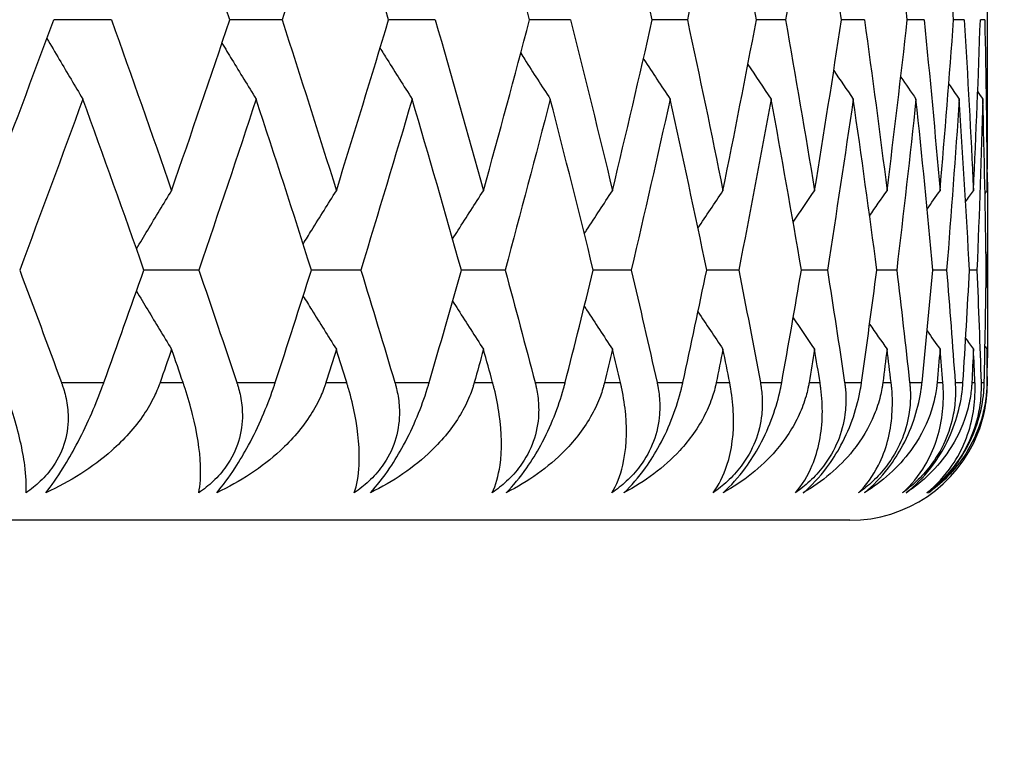
# Model space of a CAD drawing. Units: millimetres. Extents: x 16 to 578, y 16 to 404.
# Drawn here: x 474 to 477, y 227 to 230 of the extents above; entities that cross this region are included whole.
import ezdxf

# ---------------------------------------------------------------- set-up
doc = ezdxf.new("R2010")
doc.units = ezdxf.units.MM
doc.header["$LTSCALE"] = 2
for name, color, linetype, lineweight, true_color in [('Dimension (ISO)', 7, 'Continuous', 18, 0x00003f), ('Visible (ISO)', 7, 'Continuous', 25, 0x00003f), ('Visible Narrow (ISO)', 7, 'Continuous', 25, 0x00003f)]:
    doc.layers.add(name, color=color, linetype=linetype, lineweight=lineweight, true_color=true_color)
doc.styles.add('Samuel Heath (ISO)', font='tahoma.ttf')
doc.dimstyles.new('Samuel Heath (ISO)', dxfattribs={"dimscale": 2, "dimtxt": 2.5, "dimasz": 2.5, "dimexe": 1, "dimexo": 1.5, "dimgap": 0.762, "dimtad": 0, "dimtih": 1, "dimtoh": 1, "dimrnd": 1e-08, "dimzin": 0, "dimdsep": 46, "dimtxsty": 'Samuel Heath (ISO)', "dimcen": 0.09, "dimdle": 10, "dimclrd": 256, "dimclre": 256, "dimclrt": 256, "dimazin": 0, "dimtfac": 1.2, "dimtmove": 0, "dimatfit": 3, "dimfxl": 1, "dimtolj": 1, "dimtzin": 0, "dimlwd": 15, "dimlwe": 15, "dimarcsym": 0})

# ---------------------------------------------------------------- blocks, each defined once
blk = doc.blocks.new('*D12')
at = {"layer": 'Defpoints', "color": 0, "transparency": 16777216}
for p in [(483.0097, 243.9499), (515.0097, 243.9499), (457.6654, 137.9499)]:
    blk.add_point(p, dxfattribs=at)
at = {"layer": 'Dimension (ISO)', "color": 176, "lineweight": 15, "true_color": 0x000080, "transparency": 16777216}
for p, q in [((486.0097, 243.9499), (517.0097, 243.9499)), ((515.0097, 238.9499), (515.0097, 199.871)), ((515.0097, 142.9499), (515.0097, 182.0289)), ((460.6654, 137.9499), (517.0097, 137.9499))]:
    blk.add_line(p, q, dxfattribs=at)
at = {"layer": 'Dimension (ISO)', "color": 176, "true_color": 0x000080, "transparency": 16777216}
for points in [[(514.1764, 238.9499), (515.8431, 238.9499), (515.0097, 243.9499)], [(514.1764, 142.9499), (515.8431, 142.9499), (515.0097, 137.9499)]]:
    blk.add_solid(points, dxfattribs=at)
at = {"layer": 'Dimension (ISO)', "color": 176, "lineweight": 18, "true_color": 0x000080, "transparency": 16777216, "char_height": 5, "attachment_point": 2, "style": 'Samuel Heath (ISO)'}
for s, insert in [('\\A1; 106.00', (515.0097, 197.6788)), ('\\A1;[4 3/16]', (515.0097, 189.4259))]:
    blk.add_mtext(s, dxfattribs=dict(at, insert=insert))

msp = doc.modelspace()

# ---------------------------------------------------------------- linework, layer by layer
at = {"layer": 'Visible (ISO)'}
for p, q in [((477.3097, 229.5009), (477.3097, 230.0354)), ((474.1259, 229.7681), (473.9165, 229.7681)), ((474.746, 229.7681), (474.5563, 229.7681)), ((475.3027, 229.7681), (475.1333, 229.7681)), ((475.7942, 229.7681), (475.6456, 229.7681)), ((476.2189, 229.7681), (476.0916, 229.7681)), ((476.5754, 229.7681), (476.4699, 229.7681)), ((476.8625, 229.7681), (476.7791, 229.7681)), ((477.0793, 229.7681), (477.0182, 229.7681)), ((477.2251, 229.7681), (477.1866, 229.7681)), ((477.2994, 229.7681), (477.2836, 229.7681)), ((477.3097, 228.7933), (477.3097, 228.9248)), ((474.4438, 228.859), (474.2441, 228.859)), ((475.0324, 228.859), (474.8527, 228.859)), ((475.5567, 228.859), (475.3976, 228.859)), ((476.015, 228.859), (475.877, 228.859)), ((476.4057, 228.859), (476.2893, 228.859)), ((476.7277, 228.859), (476.6332, 228.859)), ((476.9797, 228.859), (476.9075, 228.859)), ((477.1611, 228.859), (477.1113, 228.859)), ((477.2712, 228.859), (477.2441, 228.859)), ((477.3097, 228.859), (477.3052, 228.859)), ((476.8097, 227.9499), (433.8097, 227.9499))]:
    msp.add_line(p, q, dxfattribs=at)
msp.add_arc((476.8097, 228.4499), 0.5, 270, 338.502, dxfattribs=at)
for points in [[(474.5563, 229.7681), (474.487, 229.9751), (474.4164, 230.1821), (474.3447, 230.3891)], [(474.9434, 230.3891), (474.8788, 230.1821), (474.813, 229.9751), (474.746, 229.7681)], [(475.1333, 229.7681), (475.0712, 229.9751), (475.0079, 230.1821), (474.9434, 230.3891)], [(475.6456, 229.7681), (475.591, 229.9751), (475.5352, 230.1821), (475.478, 230.3891)], [(476.0916, 229.7681), (476.0447, 229.9751), (475.9964, 230.1821), (475.9468, 230.3891)], [(476.3484, 230.3891), (476.3065, 230.1821), (476.2634, 229.9751), (476.2189, 229.7681)], [(476.4699, 229.7681), (476.4307, 229.9751), (476.3902, 230.1821), (476.3484, 230.3891)], [(476.6813, 230.3891), (476.6473, 230.1821), (476.612, 229.9751), (476.5754, 229.7681)], [(476.7791, 229.7681), (476.7478, 229.9751), (476.7152, 230.1821), (476.6813, 230.3891)], [(477.0182, 229.7681), (476.995, 229.9751), (476.9704, 230.1821), (476.9445, 230.3891)], [(477.1866, 229.7681), (477.1715, 229.9751), (477.155, 230.1821), (477.1371, 230.3891)], [(473.684, 229.1471), (473.7626, 229.3541), (473.8402, 229.5611), (473.9165, 229.7681)], [(474.1259, 229.7681), (474.2, 229.5611), (474.273, 229.3541), (474.3447, 229.1471)], [(474.3447, 229.1471), (474.4164, 229.3541), (474.487, 229.5611), (474.5563, 229.7681)], [(474.746, 229.7681), (474.813, 229.5611), (474.8788, 229.3541), (474.9434, 229.1471)], [(474.9434, 229.1471), (475.0079, 229.3541), (475.0712, 229.5611), (475.1333, 229.7681)], [(475.3027, 229.7681), (475.3624, 229.5611), (475.4209, 229.3541), (475.478, 229.1471)], [(475.478, 229.1471), (475.5352, 229.3541), (475.591, 229.5611), (475.6456, 229.7681)], [(475.7942, 229.7681), (475.8464, 229.5611), (475.8973, 229.3541), (475.9468, 229.1471)], [(475.9468, 229.1471), (475.9964, 229.3541), (476.0447, 229.5611), (476.0916, 229.7681)], [(476.2189, 229.7681), (476.2634, 229.5611), (476.3065, 229.3541), (476.3484, 229.1471)], [(476.3484, 229.1471), (476.3902, 229.3541), (476.4307, 229.5611), (476.4699, 229.7681)], [(476.5754, 229.7681), (476.612, 229.5611), (476.6473, 229.3541), (476.6813, 229.1471)], [(476.6813, 229.1471), (476.7152, 229.3541), (476.7478, 229.5611), (476.7791, 229.7681)], [(476.8625, 229.7681), (476.8912, 229.5611), (476.9185, 229.3541), (476.9445, 229.1471)], [(476.9445, 229.1471), (476.9704, 229.3541), (476.995, 229.5611), (477.0182, 229.7681)], [(477.0793, 229.7681), (477.0999, 229.5611), (477.1192, 229.3541), (477.1371, 229.1471)], [(477.1371, 229.1471), (477.155, 229.3541), (477.1715, 229.5611), (477.1866, 229.7681)], [(477.2251, 229.7681), (477.2376, 229.5611), (477.2488, 229.3541), (477.2585, 229.1471)], [(477.2585, 229.1471), (477.2683, 229.3541), (477.2766, 229.5611), (477.2836, 229.7681)], [(477.2994, 229.7681), (477.3038, 229.5611), (477.3068, 229.3541), (477.3084, 229.1471)], [(476.4388, 229.6055), (476.4669, 229.5636), (476.4951, 229.5218), (476.5235, 229.4801)], [(476.7508, 229.5835), (476.7744, 229.5489), (476.798, 229.5145), (476.8216, 229.4801)], [(476.9944, 229.5598), (477.0128, 229.5332), (477.0312, 229.5066), (477.0497, 229.4801)], [(477.1689, 229.5342), (477.1815, 229.5161), (477.1941, 229.4981), (477.2067, 229.4801)], [(477.2741, 229.5062), (477.2802, 229.4975), (477.2863, 229.4888), (477.2924, 229.4801)], [(477.3084, 229.1471), (477.3093, 229.265), (477.3097, 229.383), (477.3097, 229.5009)], [(474.022, 229.4801), (473.9467, 229.273), (473.8703, 229.066), (473.7927, 228.859)], [(474.2441, 228.859), (474.1713, 229.066), (474.0972, 229.273), (474.022, 229.4801)], [(474.6519, 229.4801), (474.5838, 229.273), (474.5144, 229.066), (474.4438, 228.859)], [(474.8527, 228.859), (474.787, 229.066), (474.7201, 229.273), (474.6519, 229.4801)], [(475.2188, 229.4801), (475.1579, 229.273), (475.0958, 229.066), (475.0324, 228.859)], [(475.3976, 228.859), (475.3393, 229.066), (475.2797, 229.273), (475.2188, 229.4801)], [(475.7208, 229.4801), (475.6674, 229.273), (475.6127, 229.066), (475.5567, 228.859)], [(475.877, 228.859), (475.8262, 229.066), (475.7741, 229.273), (475.7208, 229.4801)], [(476.1561, 229.4801), (476.1104, 229.273), (476.0633, 229.066), (476.015, 228.859)], [(476.2893, 228.859), (476.2462, 229.066), (476.2018, 229.273), (476.1561, 229.4801)], [(476.5235, 229.4801), (476.4856, 229.273), (476.4463, 229.066), (476.4057, 228.859)], [(476.6332, 228.859), (476.5979, 229.066), (476.5614, 229.273), (476.5235, 229.4801)], [(476.8216, 229.4801), (476.7917, 229.273), (476.7603, 229.066), (476.7277, 228.859)], [(476.9075, 228.859), (476.8802, 229.066), (476.8516, 229.273), (476.8216, 229.4801)], [(477.0497, 229.4801), (477.0277, 229.273), (477.0044, 229.066), (476.9797, 228.859)], [(477.1113, 228.859), (477.0921, 229.066), (477.0716, 229.273), (477.0497, 229.4801)], [(477.2067, 229.4801), (477.1929, 229.273), (477.1777, 229.066), (477.1611, 228.859)], [(477.2441, 228.859), (477.233, 229.066), (477.2206, 229.273), (477.2067, 229.4801)], [(477.2924, 229.4801), (477.2867, 229.273), (477.2797, 229.066), (477.2712, 228.859)], [(477.3052, 228.859), (477.3024, 229.066), (477.2981, 229.273), (477.2924, 229.4801)], [(477.3088, 229.2128), (477.3096, 229.0949), (477.3098, 228.977), (477.3097, 228.859)], [(476.2574, 229.0111), (476.2876, 229.0565), (476.3179, 229.1019), (476.3484, 229.1471)], [(476.6033, 229.0325), (476.6292, 229.0708), (476.6552, 229.109), (476.6813, 229.1471)], [(476.8812, 229.0553), (476.9022, 229.086), (476.9233, 229.1166), (476.9445, 229.1471)], [(477.0903, 229.0799), (477.1059, 229.1023), (477.1215, 229.1247), (477.1371, 229.1471)], [(477.2302, 229.1067), (477.2396, 229.1201), (477.2491, 229.1336), (477.2585, 229.1471)], [(477.3006, 229.136), (477.3032, 229.1397), (477.3058, 229.1434), (477.3084, 229.1471)], [(473.7927, 228.859), (473.8438, 228.7227), (473.8944, 228.5863), (473.9445, 228.4499)], [(474.0986, 228.4499), (474.1476, 228.5863), (474.1961, 228.7227), (474.2441, 228.859)], [(474.4438, 228.859), (474.4903, 228.7227), (474.5363, 228.5863), (474.5817, 228.4499)], [(474.7213, 228.4499), (474.7656, 228.5863), (474.8095, 228.7227), (474.8527, 228.859)], [(475.0324, 228.859), (475.0742, 228.7227), (475.1154, 228.5863), (475.156, 228.4499)], [(475.2807, 228.4499), (475.3202, 228.5863), (475.3592, 228.7227), (475.3976, 228.859)], [(475.5567, 228.859), (475.5936, 228.7227), (475.6299, 228.5863), (475.6656, 228.4499)], [(475.775, 228.4499), (475.8095, 228.5863), (475.8436, 228.7227), (475.877, 228.859)], [(476.015, 228.859), (476.0468, 228.7227), (476.0781, 228.5863), (476.1088, 228.4499)], [(476.2025, 228.4499), (476.232, 228.5863), (476.2609, 228.7227), (476.2893, 228.859)], [(476.4057, 228.859), (476.4325, 228.7227), (476.4586, 228.5863), (476.4842, 228.4499)], [(476.5618, 228.4499), (476.5862, 228.5863), (476.61, 228.7227), (476.6332, 228.859)], [(476.7277, 228.859), (476.7492, 228.7227), (476.7701, 228.5863), (476.7905, 228.4499)], [(476.8519, 228.4499), (476.871, 228.5863), (476.8895, 228.7227), (476.9075, 228.859)], [(476.9797, 228.859), (476.996, 228.7227), (477.0116, 228.5863), (477.0267, 228.4499)], [(477.0716, 228.4499), (477.0855, 228.5863), (477.0987, 228.7227), (477.1113, 228.859)], [(477.1611, 228.859), (477.172, 228.7227), (477.1824, 228.5863), (477.1921, 228.4499)], [(477.2204, 228.4499), (477.2289, 228.5863), (477.2368, 228.7227), (477.2441, 228.859)], [(477.2712, 228.859), (477.2768, 228.7227), (477.2817, 228.5863), (477.2861, 228.4499)], [(477.2977, 228.4499), (477.3008, 228.5863), (477.3033, 228.7227), (477.3052, 228.859)], [(477.3097, 228.859), (477.3098, 228.7411), (477.3096, 228.6232), (477.3088, 228.5052)], [(476.2574, 228.707), (476.2876, 228.6615), (476.3179, 228.6162), (476.3484, 228.571)], [(476.6033, 228.6856), (476.6292, 228.6473), (476.6552, 228.6091), (476.6813, 228.571)], [(476.8812, 228.6628), (476.9022, 228.6321), (476.9233, 228.6015), (476.9445, 228.571)], [(477.0903, 228.6382), (477.1059, 228.6157), (477.1215, 228.5933), (477.1371, 228.571)], [(477.2302, 228.6114), (477.2396, 228.5979), (477.2491, 228.5844), (477.2585, 228.571)], [(474.3447, 228.571), (474.3307, 228.5306), (474.3167, 228.4903), (474.3026, 228.4499)], [(474.3865, 228.4499), (474.3726, 228.4903), (474.3587, 228.5306), (474.3447, 228.571)], [(474.9434, 228.571), (474.9308, 228.5306), (474.9182, 228.4903), (474.9055, 228.4499)], [(474.981, 228.4499), (474.9685, 228.4903), (474.956, 228.5306), (474.9434, 228.571)], [(475.478, 228.571), (475.4669, 228.5306), (475.4557, 228.4903), (475.4444, 228.4499)], [(475.5113, 228.4499), (475.5002, 228.4903), (475.4891, 228.5306), (475.478, 228.571)], [(475.9468, 228.571), (475.9372, 228.5306), (475.9275, 228.4903), (475.9177, 228.4499)], [(475.9757, 228.4499), (475.9661, 228.4903), (475.9565, 228.5306), (475.9468, 228.571)], [(476.3484, 228.571), (476.3402, 228.5306), (476.332, 228.4903), (476.3238, 228.4499)], [(476.3727, 228.4499), (476.3646, 228.4903), (476.3565, 228.5306), (476.3484, 228.571)], [(476.6813, 228.571), (476.6747, 228.5306), (476.668, 228.4903), (476.6613, 228.4499)], [(476.701, 228.4499), (476.6945, 228.4903), (476.6879, 228.5306), (476.6813, 228.571)], [(476.9445, 228.571), (476.9394, 228.5306), (476.9343, 228.4903), (476.9291, 228.4499)], [(476.9595, 228.4499), (476.9545, 228.4903), (476.9495, 228.5306), (476.9445, 228.571)], [(477.1371, 228.571), (477.1336, 228.5306), (477.1301, 228.4903), (477.1265, 228.4499)], [(477.1474, 228.4499), (477.144, 228.4903), (477.1406, 228.5306), (477.1371, 228.571)], [(477.2585, 228.571), (477.2566, 228.5306), (477.2547, 228.4903), (477.2527, 228.4499)], [(477.2641, 228.4499), (477.2623, 228.4903), (477.2604, 228.5306), (477.2585, 228.571)], [(477.3006, 228.5821), (477.3032, 228.5784), (477.3058, 228.5747), (477.3084, 228.571)], [(477.3084, 228.571), (477.3081, 228.5306), (477.3077, 228.4903), (477.3073, 228.4499)], [(477.3091, 228.4499), (477.3089, 228.4903), (477.3087, 228.5306), (477.3084, 228.571)]]:
    msp.add_open_spline(points, degree=3, dxfattribs=at)
for points, knots in [([(473.8915, 229.7004), (473.9065, 229.6747), (473.9216, 229.6491), (473.965, 229.5756), (473.9934, 229.5278), (474.022, 229.4801)], [0.00822305, 0.00822305, 0.00822305, 0.00822305, 0.01756588, 0.01756588, 0.03506976, 0.03506976, 0.03506976, 0.03506976]), ([(474.5277, 229.6828), (474.5397, 229.6631), (474.5517, 229.6433), (474.593, 229.5756), (474.6224, 229.5278), (474.6519, 229.4801)], [0.01035025, 0.01035025, 0.01035025, 0.01035025, 0.01756588, 0.01756588, 0.03506976, 0.03506976, 0.03506976, 0.03506976]), ([(475.1022, 229.6648), (475.1108, 229.651), (475.1194, 229.6373), (475.1582, 229.5756), (475.1884, 229.5278), (475.2188, 229.4801)], [0.01254754, 0.01254754, 0.01254754, 0.01254754, 0.01756588, 0.01756588, 0.03506976, 0.03506976, 0.03506976, 0.03506976]), ([(475.6133, 229.646), (475.6181, 229.6385), (475.6229, 229.631), (475.6586, 229.5756), (475.6896, 229.5278), (475.7208, 229.4801)], [0.01483309, 0.01483309, 0.01483309, 0.01483309, 0.01756588, 0.01756588, 0.03506976, 0.03506976, 0.03506976, 0.03506976]), ([(476.0593, 229.6263), (476.0599, 229.6254), (476.0605, 229.6244), (476.0926, 229.5756), (476.1243, 229.5278), (476.1561, 229.4801)], [0.0172277, 0.0172277, 0.0172277, 0.0172277, 0.01756588, 0.01756588, 0.03506976, 0.03506976, 0.03506976, 0.03506976]), ([(474.2171, 228.9355), (474.2307, 228.9582), (474.2443, 228.981), (474.2867, 229.0516), (474.3157, 229.0994), (474.3447, 229.1471)], [0.00927894, 0.00927894, 0.00927894, 0.00927894, 0.01756588, 0.01756588, 0.03506976, 0.03506976, 0.03506976, 0.03506976]), ([(474.8228, 228.9533), (474.8331, 228.9701), (474.8435, 228.9869), (474.8836, 229.0516), (474.9134, 229.0994), (474.9434, 229.1471)], [0.01143905, 0.01143905, 0.01143905, 0.01143905, 0.01756588, 0.01756588, 0.03506976, 0.03506976, 0.03506976, 0.03506976]), ([(475.3658, 228.9717), (475.3725, 228.9824), (475.3793, 228.993), (475.4166, 229.0516), (475.4472, 229.0994), (475.478, 229.1471)], [0.01367806, 0.01367806, 0.01367806, 0.01367806, 0.01756588, 0.01756588, 0.03506976, 0.03506976, 0.03506976, 0.03506976]), ([(475.8445, 228.9909), (475.8472, 228.9952), (475.85, 228.9994), (475.884, 229.0516), (475.9153, 229.0994), (475.9468, 229.1471)], [0.01601534, 0.01601534, 0.01601534, 0.01601534, 0.01756588, 0.01756588, 0.03506976, 0.03506976, 0.03506976, 0.03506976]), ([(474.2171, 228.7826), (474.2307, 228.7598), (474.2443, 228.7371), (474.2867, 228.6665), (474.3157, 228.6187), (474.3447, 228.571)], [0.00927894, 0.00927894, 0.00927894, 0.00927894, 0.01756588, 0.01756588, 0.03506976, 0.03506976, 0.03506976, 0.03506976]), ([(474.8228, 228.7648), (474.8331, 228.748), (474.8435, 228.7312), (474.8836, 228.6665), (474.9134, 228.6187), (474.9434, 228.571)], [0.01143905, 0.01143905, 0.01143905, 0.01143905, 0.01756588, 0.01756588, 0.03506976, 0.03506976, 0.03506976, 0.03506976]), ([(475.3658, 228.7464), (475.3725, 228.7357), (475.3793, 228.7251), (475.4166, 228.6665), (475.4472, 228.6187), (475.478, 228.571)], [0.01367806, 0.01367806, 0.01367806, 0.01367806, 0.01756588, 0.01756588, 0.03506976, 0.03506976, 0.03506976, 0.03506976]), ([(475.8445, 228.7272), (475.8472, 228.7229), (475.85, 228.7187), (475.884, 228.6665), (475.9153, 228.6187), (475.9468, 228.571)], [0.01601534, 0.01601534, 0.01601534, 0.01601534, 0.01756588, 0.01756588, 0.03506976, 0.03506976, 0.03506976, 0.03506976]), ([(473.8157, 228.0499), (473.8176, 228.0778), (473.8161, 228.1112), (473.8038, 228.2048), (473.7894, 228.2676), (473.7603, 228.3639), (473.7499, 228.3953), (473.7363, 228.4325), (473.7348, 228.4367), (473.7325, 228.4427), (473.7319, 228.4444), (473.731, 228.4468), (473.7308, 228.4475), (473.7303, 228.4487), (473.7301, 228.4493), (473.7298, 228.4499)], [0, 0, 0, 0, 0.02190793, 0.02190793, 0.05343994, 0.05343994, 0.06744129, 0.06744129, 0.06923974, 0.06923974, 0.06995921, 0.06995921, 0.07023339, 0.07023339, 0.07048435, 0.07048435, 0.07048435, 0.07048435]), ([(473.9445, 228.4499), (473.945, 228.4488), (473.9454, 228.4476), (473.9464, 228.4447), (473.947, 228.443), (473.949, 228.4371), (473.9504, 228.4328), (473.9546, 228.4194), (473.9571, 228.4101), (473.9643, 228.379), (473.9674, 228.3568), (473.9696, 228.3017), (473.9662, 228.2688), (473.9481, 228.2048), (473.9339, 228.1746), (473.901, 228.1266), (473.8853, 228.1083), (473.8516, 228.0763), (473.8342, 228.0625), (473.8157, 228.0499)], [0.00000159, 0.00000159, 0.00000159, 0.00000159, 0.00042922, 0.00042922, 0.00104177, 0.00104177, 0.00257955, 0.00257955, 0.00585069, 0.00585069, 0.01347116, 0.01347116, 0.0244541, 0.0244541, 0.03515182, 0.03515182, 0.04260878, 0.04260878, 0.04933166, 0.04933166, 0.04933166, 0.04933166]), ([(474.3026, 228.4499), (474.3022, 228.4488), (474.3018, 228.4476), (474.3008, 228.4447), (474.3002, 228.443), (474.2979, 228.4371), (474.2963, 228.4328), (474.2907, 228.4192), (474.2866, 228.4099), (474.271, 228.3777), (474.258, 228.3555), (474.2113, 228.2862), (474.1713, 228.2423), (474.0576, 228.1416), (473.9756, 228.09), (473.8878, 228.0499)], [0.00000159, 0.00000159, 0.00000159, 0.00000159, 0.0004306, 0.0004306, 0.00105001, 0.00105001, 0.00263073, 0.00263073, 0.00611996, 0.00611996, 0.01495467, 0.01495467, 0.03485744, 0.03485744, 0.06614923, 0.06614923, 0.06614923, 0.06614923]), ([(473.8878, 228.0499), (473.9078, 228.0751), (473.929, 228.1053), (473.9669, 228.1662), (473.9827, 228.1937), (474.0162, 228.2566), (474.0331, 228.2914), (474.0641, 228.3606), (474.078, 228.3946), (474.0919, 228.4318), (474.0936, 228.4363), (474.0958, 228.4424), (474.0964, 228.444), (474.0973, 228.4463), (474.0976, 228.4471), (474.0981, 228.4486), (474.0983, 228.4493), (474.0986, 228.4499)], [0, 0, 0, 0, 0.01349532, 0.01349532, 0.02335698, 0.02335698, 0.03499347, 0.03499347, 0.04666038, 0.04666038, 0.04827309, 0.04827309, 0.0488526, 0.0488526, 0.04913346, 0.04913346, 0.04938554, 0.04938554, 0.04938554, 0.04938554]), ([(474.4434, 228.0499), (474.449, 228.0778), (474.4513, 228.1112), (474.4476, 228.2048), (474.4377, 228.2676), (474.4136, 228.3639), (474.4046, 228.3953), (474.3924, 228.4325), (474.391, 228.4367), (474.389, 228.4427), (474.3884, 228.4444), (474.3876, 228.4468), (474.3874, 228.4475), (474.3869, 228.4487), (474.3867, 228.4493), (474.3865, 228.4499)], [0, 0, 0, 0, 0.02190793, 0.02190793, 0.05343994, 0.05343994, 0.06744129, 0.06744129, 0.06923974, 0.06923974, 0.06995921, 0.06995921, 0.07023339, 0.07023339, 0.07048435, 0.07048435, 0.07048435, 0.07048435]), ([(474.5817, 228.4499), (474.5821, 228.4488), (474.5825, 228.4476), (474.5834, 228.4447), (474.584, 228.443), (474.5858, 228.4371), (474.587, 228.4328), (474.5907, 228.4194), (474.5929, 228.4101), (474.5991, 228.379), (474.6016, 228.3568), (474.6022, 228.3017), (474.5978, 228.2688), (474.5782, 228.2048), (474.5634, 228.1746), (474.5296, 228.1266), (474.5135, 228.1083), (474.4794, 228.0763), (474.4619, 228.0625), (474.4434, 228.0499)], [0.00000159, 0.00000159, 0.00000159, 0.00000159, 0.00042922, 0.00042922, 0.00104177, 0.00104177, 0.00257955, 0.00257955, 0.00585069, 0.00585069, 0.01347116, 0.01347116, 0.0244541, 0.0244541, 0.03515182, 0.03515182, 0.04260878, 0.04260878, 0.04933166, 0.04933166, 0.04933166, 0.04933166]), ([(474.9055, 228.4499), (474.9051, 228.4488), (474.9048, 228.4476), (474.9038, 228.4447), (474.9033, 228.443), (474.9013, 228.4371), (474.8997, 228.4328), (474.8947, 228.4192), (474.8909, 228.4099), (474.8765, 228.3777), (474.8644, 228.3555), (474.8203, 228.2862), (474.7823, 228.2423), (474.6732, 228.1416), (474.594, 228.09), (474.5086, 228.0499)], [0.00000159, 0.00000159, 0.00000159, 0.00000159, 0.0004306, 0.0004306, 0.00105001, 0.00105001, 0.00263073, 0.00263073, 0.00611996, 0.00611996, 0.01495467, 0.01495467, 0.03485744, 0.03485744, 0.06614923, 0.06614923, 0.06614923, 0.06614923]), ([(474.5086, 228.0499), (474.5304, 228.0751), (474.5531, 228.1053), (474.5926, 228.1662), (474.6088, 228.1937), (474.6426, 228.2566), (474.6593, 228.2914), (474.6893, 228.3606), (474.7024, 228.3946), (474.7153, 228.4318), (474.7168, 228.4363), (474.7188, 228.4424), (474.7193, 228.444), (474.7201, 228.4463), (474.7204, 228.4471), (474.7208, 228.4486), (474.7211, 228.4493), (474.7213, 228.4499)], [0, 0, 0, 0, 0.01349532, 0.01349532, 0.02335698, 0.02335698, 0.03499347, 0.03499347, 0.04666038, 0.04666038, 0.04827309, 0.04827309, 0.0488526, 0.0488526, 0.04913346, 0.04913346, 0.04938554, 0.04938554, 0.04938554, 0.04938554]), ([(475.0086, 228.0499), (475.0181, 228.0778), (475.0241, 228.1112), (475.0291, 228.2048), (475.0236, 228.2676), (475.0046, 228.3639), (474.997, 228.3953), (474.9862, 228.4325), (474.985, 228.4367), (474.9832, 228.4427), (474.9827, 228.4444), (474.9819, 228.4468), (474.9817, 228.4475), (474.9813, 228.4487), (474.9812, 228.4493), (474.981, 228.4499)], [0, 0, 0, 0, 0.02190793, 0.02190793, 0.05343994, 0.05343994, 0.06744129, 0.06744129, 0.06923974, 0.06923974, 0.06995921, 0.06995921, 0.07023339, 0.07023339, 0.07048435, 0.07048435, 0.07048435, 0.07048435]), ([(475.156, 228.4499), (475.1564, 228.4488), (475.1567, 228.4476), (475.1576, 228.4447), (475.158, 228.443), (475.1597, 228.4371), (475.1608, 228.4328), (475.164, 228.4194), (475.1659, 228.4101), (475.1711, 228.379), (475.1729, 228.3568), (475.1718, 228.3017), (475.1666, 228.2688), (475.1454, 228.2048), (475.13, 228.1746), (475.0954, 228.1266), (475.0791, 228.1083), (475.0447, 228.0763), (475.0271, 228.0625), (475.0086, 228.0499)], [0.00000159, 0.00000159, 0.00000159, 0.00000159, 0.00042922, 0.00042922, 0.00104177, 0.00104177, 0.00257955, 0.00257955, 0.00585069, 0.00585069, 0.01347116, 0.01347116, 0.0244541, 0.0244541, 0.03515182, 0.03515182, 0.04260878, 0.04260878, 0.04933166, 0.04933166, 0.04933166, 0.04933166]), ([(475.4444, 228.4499), (475.4441, 228.4488), (475.4438, 228.4476), (475.443, 228.4447), (475.4425, 228.443), (475.4407, 228.4371), (475.4393, 228.4328), (475.4347, 228.4192), (475.4313, 228.4099), (475.4181, 228.3777), (475.4069, 228.3555), (475.3657, 228.2862), (475.3297, 228.2423), (475.2257, 228.1416), (475.1494, 228.09), (475.0669, 228.0499)], [0.00000159, 0.00000159, 0.00000159, 0.00000159, 0.0004306, 0.0004306, 0.00105001, 0.00105001, 0.00263073, 0.00263073, 0.00611996, 0.00611996, 0.01495467, 0.01495467, 0.03485744, 0.03485744, 0.06614923, 0.06614923, 0.06614923, 0.06614923]), ([(475.0669, 228.0499), (475.0904, 228.0751), (475.1143, 228.1053), (475.1554, 228.1662), (475.172, 228.1937), (475.206, 228.2566), (475.2225, 228.2914), (475.2514, 228.3606), (475.2637, 228.3946), (475.2753, 228.4318), (475.2767, 228.4363), (475.2785, 228.4424), (475.2789, 228.444), (475.2796, 228.4463), (475.2799, 228.4471), (475.2803, 228.4486), (475.2805, 228.4493), (475.2807, 228.4499)], [0, 0, 0, 0, 0.01349532, 0.01349532, 0.02335698, 0.02335698, 0.03499347, 0.03499347, 0.04666038, 0.04666038, 0.04827309, 0.04827309, 0.0488526, 0.0488526, 0.04913346, 0.04913346, 0.04938554, 0.04938554, 0.04938554, 0.04938554]), ([(475.5095, 228.0499), (475.5228, 228.0778), (475.5326, 228.1112), (475.5462, 228.2048), (475.5451, 228.2676), (475.5313, 228.3639), (475.5252, 228.3953), (475.5159, 228.4325), (475.5148, 228.4367), (475.5132, 228.4427), (475.5128, 228.4444), (475.5121, 228.4468), (475.5119, 228.4475), (475.5116, 228.4487), (475.5114, 228.4493), (475.5113, 228.4499)], [0, 0, 0, 0, 0.02190793, 0.02190793, 0.05343994, 0.05343994, 0.06744129, 0.06744129, 0.06923974, 0.06923974, 0.06995921, 0.06995921, 0.07023339, 0.07023339, 0.07048435, 0.07048435, 0.07048435, 0.07048435]), ([(475.6656, 228.4499), (475.666, 228.4488), (475.6663, 228.4476), (475.667, 228.4447), (475.6674, 228.443), (475.6688, 228.4371), (475.6698, 228.4328), (475.6725, 228.4194), (475.6741, 228.4101), (475.6783, 228.379), (475.6793, 228.3568), (475.6767, 228.3017), (475.6706, 228.2688), (475.6479, 228.2048), (475.632, 228.1746), (475.5967, 228.1266), (475.5803, 228.1083), (475.5457, 228.0763), (475.5281, 228.0625), (475.5095, 228.0499)], [0.00000159, 0.00000159, 0.00000159, 0.00000159, 0.00042922, 0.00042922, 0.00104177, 0.00104177, 0.00257955, 0.00257955, 0.00585069, 0.00585069, 0.01347116, 0.01347116, 0.0244541, 0.0244541, 0.03515182, 0.03515182, 0.04260878, 0.04260878, 0.04933166, 0.04933166, 0.04933166, 0.04933166]), ([(475.9177, 228.4499), (475.9174, 228.4488), (475.9171, 228.4476), (475.9164, 228.4447), (475.916, 228.443), (475.9144, 228.4371), (475.9132, 228.4328), (475.9092, 228.4192), (475.9061, 228.4099), (475.8942, 228.3777), (475.8839, 228.3555), (475.8458, 228.2862), (475.8119, 228.2423), (475.7132, 228.1416), (475.6402, 228.09), (475.5607, 228.0499)], [0.00000159, 0.00000159, 0.00000159, 0.00000159, 0.0004306, 0.0004306, 0.00105001, 0.00105001, 0.00263073, 0.00263073, 0.00611996, 0.00611996, 0.01495467, 0.01495467, 0.03485744, 0.03485744, 0.06614923, 0.06614923, 0.06614923, 0.06614923]), ([(475.5607, 228.0499), (475.5858, 228.0751), (475.611, 228.1053), (475.6535, 228.1662), (475.6704, 228.1937), (475.7045, 228.2566), (475.7207, 228.2914), (475.7484, 228.3606), (475.7598, 228.3946), (475.7702, 228.4318), (475.7714, 228.4363), (475.773, 228.4424), (475.7734, 228.444), (475.774, 228.4463), (475.7742, 228.4471), (475.7746, 228.4486), (475.7748, 228.4493), (475.775, 228.4499)], [0, 0, 0, 0, 0.01349532, 0.01349532, 0.02335698, 0.02335698, 0.03499347, 0.03499347, 0.04666038, 0.04666038, 0.04827309, 0.04827309, 0.0488526, 0.0488526, 0.04913346, 0.04913346, 0.04938554, 0.04938554, 0.04938554, 0.04938554]), ([(475.9446, 228.0499), (475.9617, 228.0778), (475.9751, 228.1112), (475.9973, 228.2048), (476.0007, 228.2676), (475.9921, 228.3639), (475.9875, 228.3953), (475.9796, 228.4325), (475.9787, 228.4367), (475.9774, 228.4427), (475.977, 228.4444), (475.9764, 228.4468), (475.9763, 228.4475), (475.976, 228.4487), (475.9758, 228.4493), (475.9757, 228.4499)], [0, 0, 0, 0, 0.02190793, 0.02190793, 0.05343994, 0.05343994, 0.06744129, 0.06744129, 0.06923974, 0.06923974, 0.06995921, 0.06995921, 0.07023339, 0.07023339, 0.07048435, 0.07048435, 0.07048435, 0.07048435]), ([(476.1088, 228.4499), (476.1091, 228.4488), (476.1094, 228.4476), (476.11, 228.4447), (476.1103, 228.443), (476.1115, 228.4371), (476.1123, 228.4328), (476.1146, 228.4194), (476.1159, 228.4101), (476.119, 228.379), (476.1194, 228.3568), (476.1151, 228.3017), (476.1081, 228.2688), (476.0841, 228.2048), (476.0677, 228.1746), (476.0319, 228.1266), (476.0153, 228.1083), (475.9806, 228.0763), (475.963, 228.0625), (475.9446, 228.0499)], [0.00000159, 0.00000159, 0.00000159, 0.00000159, 0.00042922, 0.00042922, 0.00104177, 0.00104177, 0.00257955, 0.00257955, 0.00585069, 0.00585069, 0.01347116, 0.01347116, 0.0244541, 0.0244541, 0.03515182, 0.03515182, 0.04260878, 0.04260878, 0.04933166, 0.04933166, 0.04933166, 0.04933166]), ([(476.3238, 228.4499), (476.3235, 228.4488), (476.3233, 228.4476), (476.3227, 228.4447), (476.3223, 228.443), (476.3209, 228.4371), (476.3199, 228.4328), (476.3164, 228.4192), (476.3137, 228.4099), (476.3031, 228.3777), (476.2937, 228.3555), (476.2588, 228.2862), (476.2272, 228.2423), (476.1342, 228.1416), (476.0646, 228.09), (475.9884, 228.0499)], [0.00000159, 0.00000159, 0.00000159, 0.00000159, 0.0004306, 0.0004306, 0.00105001, 0.00105001, 0.00263073, 0.00263073, 0.00611996, 0.00611996, 0.01495467, 0.01495467, 0.03485744, 0.03485744, 0.06614923, 0.06614923, 0.06614923, 0.06614923]), ([(475.9884, 228.0499), (476.015, 228.0751), (476.0415, 228.1053), (476.0852, 228.1662), (476.1023, 228.1937), (476.1365, 228.2566), (476.1523, 228.2914), (476.1787, 228.3606), (476.1892, 228.3946), (476.1983, 228.4318), (476.1994, 228.4363), (476.2008, 228.4424), (476.2011, 228.444), (476.2017, 228.4463), (476.2018, 228.4471), (476.2022, 228.4486), (476.2023, 228.4493), (476.2025, 228.4499)], [0, 0, 0, 0, 0.01349532, 0.01349532, 0.02335698, 0.02335698, 0.03499347, 0.03499347, 0.04666038, 0.04666038, 0.04827309, 0.04827309, 0.0488526, 0.0488526, 0.04913346, 0.04913346, 0.04938554, 0.04938554, 0.04938554, 0.04938554]), ([(476.3124, 228.0499), (476.3331, 228.0778), (476.3502, 228.1112), (476.3809, 228.2048), (476.3888, 228.2676), (476.3854, 228.3639), (476.3823, 228.3953), (476.376, 228.4325), (476.3752, 228.4367), (476.3741, 228.4427), (476.3738, 228.4444), (476.3733, 228.4468), (476.3732, 228.4475), (476.3729, 228.4487), (476.3728, 228.4493), (476.3727, 228.4499)], [0, 0, 0, 0, 0.02190793, 0.02190793, 0.05343994, 0.05343994, 0.06744129, 0.06744129, 0.06923974, 0.06923974, 0.06995921, 0.06995921, 0.07023339, 0.07023339, 0.07048435, 0.07048435, 0.07048435, 0.07048435]), ([(476.4842, 228.4499), (476.4844, 228.4488), (476.4846, 228.4476), (476.4851, 228.4447), (476.4854, 228.443), (476.4864, 228.4371), (476.4871, 228.4328), (476.4889, 228.4194), (476.4898, 228.4101), (476.4918, 228.379), (476.4915, 228.3568), (476.4856, 228.3017), (476.4779, 228.2688), (476.4526, 228.2048), (476.4356, 228.1746), (476.3994, 228.1266), (476.3827, 228.1083), (476.3481, 228.0763), (476.3306, 228.0625), (476.3124, 228.0499)], [0.00000159, 0.00000159, 0.00000159, 0.00000159, 0.00042922, 0.00042922, 0.00104177, 0.00104177, 0.00257955, 0.00257955, 0.00585069, 0.00585069, 0.01347116, 0.01347116, 0.0244541, 0.0244541, 0.03515182, 0.03515182, 0.04260878, 0.04260878, 0.04933166, 0.04933166, 0.04933166, 0.04933166]), ([(476.6613, 228.4499), (476.6611, 228.4488), (476.6609, 228.4476), (476.6604, 228.4447), (476.6601, 228.443), (476.6589, 228.4371), (476.6581, 228.4328), (476.6551, 228.4192), (476.6528, 228.4099), (476.6435, 228.3777), (476.6352, 228.3555), (476.6035, 228.2862), (476.5742, 228.2423), (476.4872, 228.1416), (476.4214, 228.09), (476.3487, 228.0499)], [0.00000159, 0.00000159, 0.00000159, 0.00000159, 0.0004306, 0.0004306, 0.00105001, 0.00105001, 0.00263073, 0.00263073, 0.00611996, 0.00611996, 0.01495467, 0.01495467, 0.03485744, 0.03485744, 0.06614923, 0.06614923, 0.06614923, 0.06614923]), ([(476.3487, 228.0499), (476.3768, 228.0751), (476.4043, 228.1053), (476.4491, 228.1662), (476.4665, 228.1937), (476.5005, 228.2566), (476.5159, 228.2914), (476.541, 228.3606), (476.5505, 228.3946), (476.5583, 228.4318), (476.5593, 228.4363), (476.5604, 228.4424), (476.5607, 228.444), (476.5612, 228.4463), (476.5613, 228.4471), (476.5616, 228.4486), (476.5617, 228.4493), (476.5618, 228.4499)], [0, 0, 0, 0, 0.01349532, 0.01349532, 0.02335698, 0.02335698, 0.03499347, 0.03499347, 0.04666038, 0.04666038, 0.04827309, 0.04827309, 0.0488526, 0.0488526, 0.04913346, 0.04913346, 0.04938554, 0.04938554, 0.04938554, 0.04938554]), ([(476.6116, 228.0499), (476.636, 228.0778), (476.6567, 228.1112), (476.6958, 228.2048), (476.7081, 228.2676), (476.7099, 228.3639), (476.7084, 228.3953), (476.7036, 228.4325), (476.703, 228.4367), (476.7021, 228.4427), (476.7018, 228.4444), (476.7015, 228.4468), (476.7014, 228.4475), (476.7012, 228.4487), (476.7011, 228.4493), (476.701, 228.4499)], [0, 0, 0, 0, 0.02190793, 0.02190793, 0.05343994, 0.05343994, 0.06744129, 0.06744129, 0.06923974, 0.06923974, 0.06995921, 0.06995921, 0.07023339, 0.07023339, 0.07048435, 0.07048435, 0.07048435, 0.07048435]), ([(476.7905, 228.4499), (476.7907, 228.4488), (476.7908, 228.4476), (476.7912, 228.4447), (476.7915, 228.443), (476.7922, 228.4371), (476.7927, 228.4328), (476.794, 228.4194), (476.7946, 228.4101), (476.7956, 228.379), (476.7946, 228.3568), (476.7871, 228.3017), (476.7786, 228.2688), (476.752, 228.2048), (476.7347, 228.1746), (476.6982, 228.1266), (476.6815, 228.1083), (476.647, 228.0763), (476.6297, 228.0625), (476.6116, 228.0499)], [0.00000159, 0.00000159, 0.00000159, 0.00000159, 0.00042922, 0.00042922, 0.00104177, 0.00104177, 0.00257955, 0.00257955, 0.00585069, 0.00585069, 0.01347116, 0.01347116, 0.0244541, 0.0244541, 0.03515182, 0.03515182, 0.04260878, 0.04260878, 0.04933166, 0.04933166, 0.04933166, 0.04933166]), ([(476.9291, 228.4499), (476.929, 228.4488), (476.9288, 228.4476), (476.9284, 228.4447), (476.9282, 228.443), (476.9273, 228.4371), (476.9266, 228.4328), (476.9242, 228.4192), (476.9222, 228.4099), (476.9144, 228.3777), (476.907, 228.3555), (476.8787, 228.2862), (476.8519, 228.2423), (476.7712, 228.1416), (476.7093, 228.09), (476.6403, 228.0499)], [0.00000159, 0.00000159, 0.00000159, 0.00000159, 0.0004306, 0.0004306, 0.00105001, 0.00105001, 0.00263073, 0.00263073, 0.00611996, 0.00611996, 0.01495467, 0.01495467, 0.03485744, 0.03485744, 0.06614923, 0.06614923, 0.06614923, 0.06614923]), ([(476.6403, 228.0499), (476.6698, 228.0751), (476.6983, 228.1053), (476.7441, 228.1662), (476.7616, 228.1937), (476.7955, 228.2566), (476.8104, 228.2914), (476.834, 228.3606), (476.8425, 228.3946), (476.8491, 228.4318), (476.8498, 228.4363), (476.8507, 228.4424), (476.851, 228.444), (476.8513, 228.4463), (476.8514, 228.4471), (476.8517, 228.4486), (476.8518, 228.4493), (476.8519, 228.4499)], [0, 0, 0, 0, 0.01349532, 0.01349532, 0.02335698, 0.02335698, 0.03499347, 0.03499347, 0.04666038, 0.04666038, 0.04827309, 0.04827309, 0.0488526, 0.0488526, 0.04913346, 0.04913346, 0.04938554, 0.04938554, 0.04938554, 0.04938554]), ([(476.8414, 228.0499), (476.8693, 228.0778), (476.8936, 228.1112), (476.941, 228.2048), (476.9576, 228.2676), (476.9647, 228.3639), (476.9646, 228.3953), (476.9614, 228.4325), (476.961, 228.4367), (476.9603, 228.4427), (476.9601, 228.4444), (476.9599, 228.4468), (476.9598, 228.4475), (476.9596, 228.4487), (476.9596, 228.4493), (476.9595, 228.4499)], [0, 0, 0, 0, 0.02190793, 0.02190793, 0.05343994, 0.05343994, 0.06744129, 0.06744129, 0.06923974, 0.06923974, 0.06995921, 0.06995921, 0.07023339, 0.07023339, 0.07048435, 0.07048435, 0.07048435, 0.07048435]), ([(477.0267, 228.4499), (477.0268, 228.4488), (477.027, 228.4476), (477.0273, 228.4447), (477.0274, 228.443), (477.028, 228.4371), (477.0283, 228.4328), (477.0291, 228.4194), (477.0294, 228.4101), (477.0293, 228.379), (477.0275, 228.3568), (477.0185, 228.3017), (477.0092, 228.2688), (476.9816, 228.2048), (476.9639, 228.1746), (476.9272, 228.1266), (476.9105, 228.1083), (476.8763, 228.0763), (476.8592, 228.0625), (476.8414, 228.0499)], [0.00000159, 0.00000159, 0.00000159, 0.00000159, 0.00042922, 0.00042922, 0.00104177, 0.00104177, 0.00257955, 0.00257955, 0.00585069, 0.00585069, 0.01347116, 0.01347116, 0.0244541, 0.0244541, 0.03515182, 0.03515182, 0.04260878, 0.04260878, 0.04933166, 0.04933166, 0.04933166, 0.04933166]), ([(477.1265, 228.4499), (477.1264, 228.4488), (477.1263, 228.4476), (477.126, 228.4447), (477.1258, 228.443), (477.1252, 228.4371), (477.1246, 228.4328), (477.1228, 228.4192), (477.1212, 228.4099), (477.1147, 228.3777), (477.1084, 228.3555), (477.0836, 228.2862), (477.0593, 228.2423), (476.9851, 228.1416), (476.9274, 228.09), (476.8624, 228.0499)], [0.00000159, 0.00000159, 0.00000159, 0.00000159, 0.0004306, 0.0004306, 0.00105001, 0.00105001, 0.00263073, 0.00263073, 0.00611996, 0.00611996, 0.01495467, 0.01495467, 0.03485744, 0.03485744, 0.06614923, 0.06614923, 0.06614923, 0.06614923]), ([(476.8624, 228.0499), (476.8931, 228.0751), (476.9226, 228.1053), (476.9692, 228.1662), (476.9868, 228.1937), (477.0203, 228.2566), (477.0347, 228.2914), (477.0568, 228.3606), (477.0643, 228.3946), (477.0695, 228.4318), (477.0701, 228.4363), (477.0708, 228.4424), (477.071, 228.444), (477.0712, 228.4463), (477.0713, 228.4471), (477.0715, 228.4486), (477.0716, 228.4493), (477.0716, 228.4499)], [0, 0, 0, 0, 0.01349532, 0.01349532, 0.02335698, 0.02335698, 0.03499347, 0.03499347, 0.04666038, 0.04666038, 0.04827309, 0.04827309, 0.0488526, 0.0488526, 0.04913346, 0.04913346, 0.04938554, 0.04938554, 0.04938554, 0.04938554]), ([(477.001, 228.0499), (477.0323, 228.0778), (477.06, 228.1112), (477.1156, 228.2048), (477.1365, 228.2676), (477.1488, 228.3639), (477.1503, 228.3953), (477.1486, 228.4325), (477.1484, 228.4367), (477.148, 228.4427), (477.1478, 228.4444), (477.1477, 228.4468), (477.1476, 228.4475), (477.1475, 228.4487), (477.1474, 228.4493), (477.1474, 228.4499)], [0, 0, 0, 0, 0.02190793, 0.02190793, 0.05343994, 0.05343994, 0.06744129, 0.06744129, 0.06923974, 0.06923974, 0.06995921, 0.06995921, 0.07023339, 0.07023339, 0.07048435, 0.07048435, 0.07048435, 0.07048435]), ([(477.1921, 228.4499), (477.1922, 228.4488), (477.1923, 228.4476), (477.1924, 228.4447), (477.1925, 228.443), (477.1929, 228.4371), (477.193, 228.4328), (477.1933, 228.4194), (477.1933, 228.4101), (477.1921, 228.379), (477.1897, 228.3568), (477.1792, 228.3017), (477.1691, 228.2688), (477.1404, 228.2048), (477.1225, 228.1746), (477.0857, 228.1266), (477.0691, 228.1083), (477.0352, 228.0763), (477.0184, 228.0625), (477.001, 228.0499)], [0.00000159, 0.00000159, 0.00000159, 0.00000159, 0.00042922, 0.00042922, 0.00104177, 0.00104177, 0.00257955, 0.00257955, 0.00585069, 0.00585069, 0.01347116, 0.01347116, 0.0244541, 0.0244541, 0.03515182, 0.03515182, 0.04260878, 0.04260878, 0.04933166, 0.04933166, 0.04933166, 0.04933166]), ([(477.2527, 228.4499), (477.2526, 228.4488), (477.2525, 228.4476), (477.2524, 228.4447), (477.2523, 228.443), (477.2519, 228.4371), (477.2515, 228.4328), (477.2502, 228.4192), (477.249, 228.4099), (477.244, 228.3777), (477.2388, 228.3555), (477.2174, 228.2862), (477.1958, 228.2423), (477.1284, 228.1416), (477.0749, 228.09), (477.0142, 228.0499)], [0.00000159, 0.00000159, 0.00000159, 0.00000159, 0.0004306, 0.0004306, 0.00105001, 0.00105001, 0.00263073, 0.00263073, 0.00611996, 0.00611996, 0.01495467, 0.01495467, 0.03485744, 0.03485744, 0.06614923, 0.06614923, 0.06614923, 0.06614923]), ([(477.0142, 228.0499), (477.0461, 228.0751), (477.0763, 228.1053), (477.1236, 228.1662), (477.1412, 228.1937), (477.1743, 228.2566), (477.1882, 228.2914), (477.2087, 228.3606), (477.2151, 228.3946), (477.219, 228.4318), (477.2194, 228.4363), (477.2199, 228.4424), (477.22, 228.444), (477.2202, 228.4463), (477.2202, 228.4471), (477.2203, 228.4486), (477.2204, 228.4493), (477.2204, 228.4499)], [0, 0, 0, 0, 0.01349532, 0.01349532, 0.02335698, 0.02335698, 0.03499347, 0.03499347, 0.04666038, 0.04666038, 0.04827309, 0.04827309, 0.0488526, 0.0488526, 0.04913346, 0.04913346, 0.04938554, 0.04938554, 0.04938554, 0.04938554]), ([(477.0897, 228.0499), (477.1245, 228.0778), (477.1555, 228.1112), (477.219, 228.2048), (477.2442, 228.2676), (477.2617, 228.3639), (477.2647, 228.3953), (477.2646, 228.4325), (477.2645, 228.4367), (477.2643, 228.4427), (477.2643, 228.4444), (477.2642, 228.4468), (477.2642, 228.4475), (477.2641, 228.4487), (477.2641, 228.4493), (477.2641, 228.4499)], [0, 0, 0, 0, 0.02190793, 0.02190793, 0.05343994, 0.05343994, 0.06744129, 0.06744129, 0.06923974, 0.06923974, 0.06995921, 0.06995921, 0.07023339, 0.07023339, 0.07048435, 0.07048435, 0.07048435, 0.07048435]), ([(477.2861, 228.4499), (477.2862, 228.4488), (477.2862, 228.4476), (477.2863, 228.4447), (477.2863, 228.443), (477.2864, 228.4371), (477.2864, 228.4328), (477.2862, 228.4194), (477.2858, 228.4101), (477.2836, 228.379), (477.2804, 228.3568), (477.2684, 228.3017), (477.2577, 228.2688), (477.2281, 228.2048), (477.2099, 228.1746), (477.1731, 228.1266), (477.1567, 228.1083), (477.1233, 228.0763), (477.1068, 228.0625), (477.0897, 228.0499)], [0.00000159, 0.00000159, 0.00000159, 0.00000159, 0.00042922, 0.00042922, 0.00104177, 0.00104177, 0.00257955, 0.00257955, 0.00585069, 0.00585069, 0.01347116, 0.01347116, 0.0244541, 0.0244541, 0.03515182, 0.03515182, 0.04260878, 0.04260878, 0.04933166, 0.04933166, 0.04933166, 0.04933166]), ([(477.3073, 228.4499), (477.3073, 228.4488), (477.3072, 228.4476), (477.3072, 228.4447), (477.3072, 228.443), (477.307, 228.4371), (477.3068, 228.4328), (477.3061, 228.4192), (477.3053, 228.4099), (477.3017, 228.3777), (477.2976, 228.3555), (477.2798, 228.2862), (477.2608, 228.2423), (477.2005, 228.1416), (477.1515, 228.09), (477.0952, 228.0499)], [0.00000159, 0.00000159, 0.00000159, 0.00000159, 0.0004306, 0.0004306, 0.00105001, 0.00105001, 0.00263073, 0.00263073, 0.00611996, 0.00611996, 0.01495467, 0.01495467, 0.03485744, 0.03485744, 0.06614923, 0.06614923, 0.06614923, 0.06614923]), ([(477.0952, 228.0499), (477.1281, 228.0751), (477.1591, 228.1053), (477.2068, 228.1662), (477.2245, 228.1937), (477.257, 228.2566), (477.2703, 228.2914), (477.2891, 228.3606), (477.2945, 228.3946), (477.297, 228.4318), (477.2973, 228.4363), (477.2975, 228.4424), (477.2976, 228.444), (477.2976, 228.4463), (477.2977, 228.4471), (477.2977, 228.4486), (477.2977, 228.4493), (477.2977, 228.4499)], [0, 0, 0, 0, 0.01349532, 0.01349532, 0.02335698, 0.02335698, 0.03499347, 0.03499347, 0.04666038, 0.04666038, 0.04827309, 0.04827309, 0.0488526, 0.0488526, 0.04913346, 0.04913346, 0.04938554, 0.04938554, 0.04938554, 0.04938554]), ([(477.2749, 228.2667), (477.2836, 228.2887), (477.2906, 228.3112), (477.303, 228.3639), (477.3075, 228.3953), (477.3089, 228.4325), (477.309, 228.4367), (477.3091, 228.4427), (477.3091, 228.4444), (477.3091, 228.4468), (477.3091, 228.4475), (477.3091, 228.4487), (477.3091, 228.4493), (477.3091, 228.4499)], [0.04253995, 0.04253995, 0.04253995, 0.04253995, 0.05343994, 0.05343994, 0.06744129, 0.06744129, 0.06923974, 0.06923974, 0.06995921, 0.06995921, 0.07023339, 0.07023339, 0.07048435, 0.07048435, 0.07048435, 0.07048435])]:
    msp.add_open_spline(points, degree=3, knots=knots, dxfattribs=at)
at = {"layer": 'Visible Narrow (ISO)'}
for p, q in [((473.9445, 228.4499), (474.0986, 228.4499)), ((474.3026, 228.4499), (474.3865, 228.4499)), ((474.5817, 228.4499), (474.7213, 228.4499)), ((474.9055, 228.4499), (474.981, 228.4499)), ((475.156, 228.4499), (475.2807, 228.4499)), ((475.4444, 228.4499), (475.5113, 228.4499)), ((475.6656, 228.4499), (475.775, 228.4499)), ((475.9177, 228.4499), (475.9757, 228.4499)), ((476.1088, 228.4499), (476.2025, 228.4499)), ((476.3238, 228.4499), (476.3727, 228.4499)), ((476.4842, 228.4499), (476.5618, 228.4499)), ((476.6613, 228.4499), (476.701, 228.4499)), ((476.7905, 228.4499), (476.8519, 228.4499)), ((476.9291, 228.4499), (476.9595, 228.4499)), ((477.0267, 228.4499), (477.0716, 228.4499)), ((477.1265, 228.4499), (477.1474, 228.4499)), ((477.1921, 228.4499), (477.2204, 228.4499)), ((477.2527, 228.4499), (477.2641, 228.4499)), ((477.2861, 228.4499), (477.2977, 228.4499)), ((477.3073, 228.4499), (477.3091, 228.4499))]:
    msp.add_line(p, q, dxfattribs=at)

# ---------------------------------------------------------------- dimensions: what is measured, and where the dimension line sits
at = {"layer": 'Dimension (ISO)', "color": 176, "lineweight": 18, "true_color": 0x000080}
dim = msp.add_linear_dim(base=(515.0097, 243.9499), p1=(457.6654, 137.9499), p2=(483.0097, 243.9499), angle=270, text=' <>\\X[4 3/16]', dimstyle='Samuel Heath (ISO)', override={"dimgap": 0.762, "dimdec": 2, "dimpost": '\\X', "dimtol": 0, "dimlim": 0, "dimtp": 0, "dimtm": 0, "dimtdec": 2, "dimtofl": 0, "dimatfit": 1, "dimtvp": -0.25}, dxfattribs=at)
dim.commit()
dim.dimension.update_dxf_attribs({"geometry": '*D12', "text_midpoint": (515.0097, 190.9499), "dimtype": 160})

doc.saveas('drawing.dxf')
